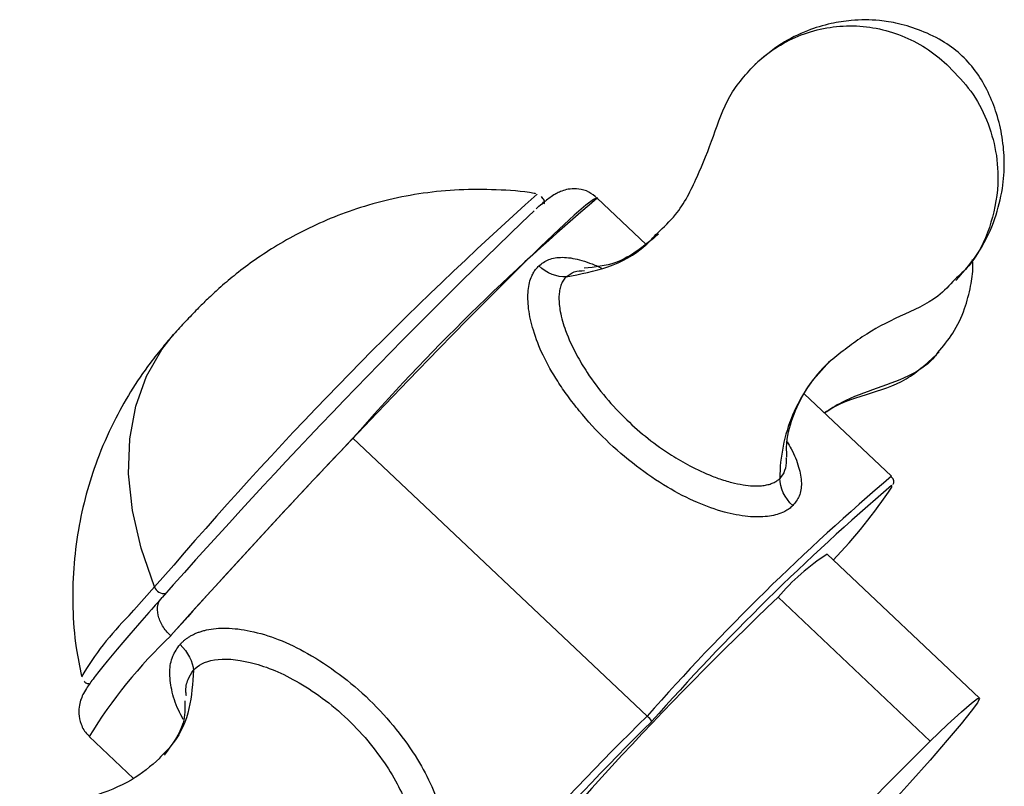
# Paper-space layout '_Trimetric' of a CAD drawing. Units: millimetres. Extents: x -91 to 91, y -13 to 128.
# Drawn here: x -88 to -53, y 101 to 128 of the extents above; entities that cross this region are included whole.
import ezdxf

# ---------------------------------------------------------------- set-up
doc = ezdxf.new("R2010")
doc.units = ezdxf.units.MM

psp = doc.layouts.new('_Trimetric')

# ---------------------------------------------------------------- linework, layer by layer
at = {"color": 7, "linetype": 'Continuous', "lineweight": 25}
for p, q in [((-66.144, 120.138), (-67.889, 121.787)), ((-57.395, 111.876), (-60.512, 114.82)), ((-66.107, 103.322), (-76.602, 113.232)), ((-54.259, 103.965), (-59.691, 109.095)), ((-83.685, 107.937), (-82.995, 108.708)), ((-61.442, 107.56), (-56.01, 102.431)), ((-86.015, 102.593), (-84.43, 101.096))]:
    psp.add_line(p, q, dxfattribs=at)
at = {"color": 7, "linetype": 'Continuous', "lineweight": 25, "flags": 128}
for points in [[(-67.874, 121.772), (-67.888, 121.802), (-68.023, 121.744), (-68.298, 121.535), (-68.71, 121.179), (-69.251, 120.681), (-69.913, 120.05), (-70.686, 119.296), (-71.558, 118.429), (-72.514, 117.465), (-73.541, 116.418), (-74.62, 115.304), (-75.737, 114.141), (-76.872, 112.948), (-78.008, 111.743), (-79.128, 110.545), (-80.213, 109.374), (-81.247, 108.247), (-82.213, 107.182), (-83.096, 106.196)], [(-83.685, 107.937), (-84.16, 109.309), (-84.467, 110.658), (-84.603, 111.965), (-84.564, 113.21), (-84.351, 114.375), (-83.968, 115.443), (-83.419, 116.398), (-83.001, 116.927)], [(-57.386, 111.487), (-57.382, 111.532), (-57.393, 111.542)], [(-84.588, 106.909), (-84.417, 107.106), (-83.685, 107.937)], [(-56.01, 102.431), (-55.396, 103.022), (-54.904, 103.478), (-54.545, 103.789), (-54.327, 103.948), (-54.255, 103.952), (-54.33, 103.8), (-54.55, 103.495), (-54.911, 103.046), (-55.405, 102.461), (-56.021, 101.753), (-56.744, 100.94), (-57.277, 100.349)], [(-65.691, 91.541), (-66.305, 90.95), (-66.797, 90.494), (-67.156, 90.183), (-67.374, 90.024), (-67.446, 90.02), (-67.371, 90.172), (-67.151, 90.476), (-66.789, 90.926), (-66.296, 91.511), (-65.68, 92.218), (-64.957, 93.032), (-64.141, 93.934), (-63.253, 94.904), (-62.31, 95.921), (-61.335, 96.962), (-60.35, 98.003), (-59.375, 99.021), (-58.433, 99.994), (-57.546, 100.9), (-56.732, 101.718), (-56.01, 102.431)]]:
    psp.add_lwpolyline(points, dxfattribs=at)
at = {"color": 7, "linetype": 'Continuous', "lineweight": 25}
for centre, radius, start, end in [((26.383, 14.485), 144.366, 131.90049, 139.257), ((-15.646, 59.866), 81.016, 130.15441, 138.79799), ((87.594, -43.703), 228.297, 133.70347, 138.50661), ((146.755, -99.423), 308.4, 136.40601, 138.18489), ((-2.818, 47.578), 84.338, 130.32495, 138.62745), ((-1.777, 46.433), 85.629, 130.50417, 138.53055), ((-73.471, 122.239), 19.348, 316.3563, 326.2384), ((-55.313, 102.335), 8.054, 122.9301, 139.5499), ((-83.339, 108.055), 0.365, 198.9315, 279.12), ((25.52, 16.077), 126.221, 133.54862, 141.21837), ((-76.927, 99.201), 10.867, 134.8252, 149.4687), ((-70.674, 93.144), 18.017, 133.6147, 148.3701), ((1.503, 34.02), 96.819, 134.29252, 142.7068), ((-66.691, 102.619), 0.913, 34.6232, 50.2903), ((6.135, 29.992), 102.689, 134.57756, 142.36458)]:
    psp.add_arc(centre, radius, start, end, dxfattribs=at)
for points, knots in [([(-55.095, 118.85), (-54.793, 119.199), (-54.223, 119.856), (-53.692, 121.002), (-53.421, 122.078), (-53.351, 123.051), (-53.426, 123.954), (-53.627, 124.797), (-53.925, 125.567), (-54.335, 126.269), (-54.852, 126.878), (-55.526, 127.391), (-56.3, 127.767), (-56.986, 127.984), (-57.492, 128.082), (-58.062, 128.153), (-58.745, 128.152), (-59.605, 128.021), (-60.451, 127.762), (-61.399, 127.299), (-61.968, 126.812), (-62.274, 126.55)], [0, 0, 0, 0, 0.086587, 0.163213, 0.229643, 0.286169, 0.336908, 0.38589, 0.432415, 0.47667, 0.521149, 0.565431, 0.617957, 0.665457, 0.685533, 0.70426, 0.764084, 0.807763, 0.861372, 0.925427, 1, 1, 1, 1]), ([(-62.213, 126.607), (-61.748, 127.041), (-61.203, 127.382), (-60.025, 127.834), (-59.394, 127.945), (-58.132, 127.92), (-57.503, 127.784), (-56.335, 127.285), (-55.795, 126.922), (-55.339, 126.471)], [0, 0, 0, 0, 0.25, 0.25, 0.5, 0.5, 0.75, 0.75, 1, 1, 1, 1]), ([(-65.743, 120.548), (-65.519, 120.757), (-64.92, 121.314), (-64.313, 122.538), (-63.731, 123.979), (-63.245, 125.498), (-62.56, 126.235), (-62.213, 126.607)], [0, 0, 0, 0, 0.131773, 0.3519733, 0.5691366, 0.7821734, 1, 1, 1, 1]), ([(-55.339, 126.471), (-55.067, 126.192), (-54.516, 125.623), (-53.957, 124.564), (-53.631, 123.428), (-53.554, 122.103), (-53.857, 120.698), (-54.414, 119.546), (-54.964, 119.049), (-55.137, 118.893)], [0, 0, 0, 0, 0.118353, 0.240461, 0.369232, 0.506165, 0.701698, 0.906494, 1, 1, 1, 1]), ([(-70.078, 121.945), (-70.098, 121.949), (-70.562, 122.042), (-71.48, 122.099), (-72.803, 122.11), (-74.085, 121.984), (-75.307, 121.754), (-76.459, 121.429), (-77.529, 121.027), (-78.508, 120.566), (-79.388, 120.067), (-80.159, 119.555), (-80.816, 119.057), (-81.348, 118.605), (-81.783, 118.201), (-82.169, 117.819), (-82.579, 117.389), (-82.862, 117.089), (-82.999, 116.929), (-83, 116.927)], [0, 0, 0, 0, 0.00406, 0.097745, 0.188922, 0.277433, 0.363049, 0.445463, 0.524265, 0.598921, 0.668739, 0.732836, 0.790082, 0.83884, 0.877462, 0.91366, 0.955404, 0.999662, 1, 1, 1, 1]), ([(-67.899, 121.791), (-67.992, 121.872), (-68.184, 122.038), (-68.541, 122.127), (-68.864, 122.126), (-69.117, 122.063), (-69.304, 121.982), (-69.465, 121.889), (-69.673, 121.743), (-69.853, 121.601), (-70.032, 121.442), (-70.064, 121.414)], [0, 0, 0, 0, 0.077746, 0.160418, 0.233616, 0.304809, 0.383405, 0.483549, 0.635571, 0.934815, 1, 1, 1, 1]), ([(-69.779, 121.59), (-69.77, 121.631), (-69.755, 121.704), (-69.84, 121.803), (-69.875, 121.845)], [0, 0, 0, 0, 0.57673, 1, 1, 1, 1]), ([(-68.995, 118.989), (-68.489, 119.085), (-67.453, 119.281), (-66.365, 119.868), (-65.884, 120.394), (-65.743, 120.548)], [0, 0, 0, 0, 0.402436, 0.824959, 1, 1, 1, 1]), ([(-65.705, 120.51), (-66.193, 120.102), (-66.995, 119.43), (-67.974, 119.33), (-68.359, 119.291)], [0, 0, 0, 0, 0.607244, 1, 1, 1, 1]), ([(-69.975, 119.373), (-69.863, 119.459), (-69.629, 119.64), (-69.122, 119.707), (-68.618, 119.631), (-68.159, 119.478), (-67.895, 119.38), (-67.752, 119.3), (-67.735, 119.291)], [0, 0, 0, 0, 0.205593, 0.43145, 0.687689, 0.830937, 0.980773, 1, 1, 1, 1]), ([(-55.746, 116.284), (-55.555, 116.508), (-55.161, 116.973), (-54.781, 117.795), (-54.571, 118.605), (-54.478, 119.194), (-54.5, 119.52), (-54.506, 119.603)], [0, 0, 0, 0, 0.250252, 0.51891, 0.747035, 0.936195, 1, 1, 1, 1]), ([(-60.919, 110.828), (-60.939, 110.809), (-60.98, 110.769), (-61.048, 110.716), (-61.122, 110.666), (-61.202, 110.621), (-61.334, 110.558), (-61.535, 110.49), (-61.826, 110.437), (-62.155, 110.418), (-62.664, 110.444), (-63.397, 110.586), (-64.37, 110.936), (-65.431, 111.487), (-66.528, 112.236), (-67.595, 113.147), (-68.386, 114.013), (-68.94, 114.727), (-69.39, 115.38), (-69.833, 116.16), (-70.18, 117.039), (-70.33, 117.715), (-70.368, 118.187), (-70.358, 118.499), (-70.313, 118.777), (-70.241, 118.991), (-70.158, 119.153), (-70.075, 119.274), (-70.008, 119.34), (-69.975, 119.373)], [0, 0, 0, 0, 0.008064, 0.016148, 0.024279, 0.03248, 0.040776, 0.062775, 0.085517, 0.110296, 0.13623, 0.194081, 0.260155, 0.33538, 0.419629, 0.508613, 0.597165, 0.63899, 0.67921, 0.747735, 0.810912, 0.865795, 0.891083, 0.915103, 0.937638, 0.959353, 0.973187, 0.986695, 1, 1, 1, 1]), ([(-68.995, 118.989), (-68.905, 119.056), (-68.724, 119.191), (-68.472, 119.203), (-68.346, 119.209)], [0, 0, 0, 0, 0.497644, 1, 1, 1, 1]), ([(-68.995, 118.989), (-69.013, 118.971), (-69.049, 118.933), (-69.095, 118.868), (-69.137, 118.796), (-69.173, 118.717), (-69.202, 118.632), (-69.226, 118.541), (-69.242, 118.445), (-69.253, 118.343), (-69.26, 118.118), (-69.215, 117.695), (-69.015, 117.004), (-68.677, 116.271), (-68.196, 115.464), (-67.604, 114.677), (-66.867, 113.892), (-66.081, 113.206), (-65.323, 112.663), (-64.553, 112.217), (-63.988, 111.953), (-63.484, 111.767), (-63.114, 111.654), (-62.699, 111.567), (-62.377, 111.532), (-62.128, 111.53), (-61.936, 111.547), (-61.763, 111.583), (-61.612, 111.638), (-61.482, 111.708), (-61.412, 111.768), (-61.379, 111.797)], [0, 0, 0, 0, 0.009, 0.018192, 0.027573, 0.037133, 0.046856, 0.056716, 0.066695, 0.076807, 0.087066, 0.131842, 0.191271, 0.266909, 0.324199, 0.410238, 0.492926, 0.569434, 0.647267, 0.704939, 0.773541, 0.791595, 0.831995, 0.866205, 0.89672, 0.915571, 0.933765, 0.951348, 0.968308, 0.984541, 1, 1, 1, 1]), ([(-55.137, 118.893), (-55.328, 118.684), (-55.86, 118.102), (-57.11, 117.6), (-58.464, 116.881), (-59.248, 116.247), (-59.64, 115.931)], [0, 0, 0, 0, 0.157434, 0.438171, 0.719676, 1, 1, 1, 1]), ([(-83, 116.927), (-83.126, 116.784), (-83.411, 116.458), (-83.941, 115.784), (-84.546, 114.897), (-85.188, 113.744), (-85.719, 112.525), (-86.134, 111.235), (-86.42, 109.944), (-86.586, 108.585), (-86.61, 107.176), (-86.518, 105.884), (-86.35, 105.08), (-86.28, 104.746)], [0, 0, 0, 0, 0.044862, 0.101552, 0.196481, 0.290353, 0.402898, 0.499859, 0.599944, 0.70475, 0.812383, 0.921857, 1, 1, 1, 1]), ([(-55.746, 116.284), (-55.782, 116.234), (-56.012, 115.919), (-56.699, 115.433), (-57.904, 115.017), (-59.013, 114.627), (-59.585, 114.263), (-59.787, 114.135)], [0, 0, 0, 0, 0.0413425, 0.2631551, 0.5522678, 0.841888, 1, 1, 1, 1]), ([(-59.776, 114.125), (-59.741, 114.153), (-59.348, 114.457), (-58.333, 114.785), (-56.847, 115.222), (-56.076, 115.951), (-55.699, 116.307)], [0, 0, 0, 0, 0.033882, 0.37637, 0.695148, 1, 1, 1, 1]), ([(-59.64, 115.931), (-59.914, 115.669), (-60.16, 115.376), (-60.589, 114.743), (-60.773, 114.405), (-61.22, 113.344), (-61.376, 112.572), (-61.379, 111.797)], [0, 0, 0, 0, 0.25, 0.25, 0.5, 0.5, 1, 1, 1, 1]), ([(-61.125, 112.554), (-61.133, 112.725), (-61.156, 113.247), (-60.887, 114.127), (-60.386, 115.13), (-59.862, 115.689), (-59.597, 115.971)], [0, 0, 0, 0, 0.134317, 0.409887, 0.701345, 1, 1, 1, 1]), ([(-61.119, 113.105), (-61.068, 113.022), (-60.881, 112.719), (-60.69, 112.216), (-60.583, 111.642), (-60.645, 111.161), (-60.83, 110.936), (-60.919, 110.828)], [0, 0, 0, 0, 0.098203, 0.357899, 0.595676, 0.806561, 1, 1, 1, 1]), ([(-61.153, 112.456), (-61.158, 112.322), (-61.168, 112.069), (-61.311, 111.885), (-61.379, 111.797)], [0, 0, 0, 0, 0.526153, 1, 1, 1, 1]), ([(-61.168, 112.549), (-61.159, 112.52), (-61.148, 112.487), (-61.153, 112.459), (-61.153, 112.456)], [0, 0, 0, 0, 0.895854, 1, 1, 1, 1]), ([(-57.338, 111.581), (-57.333, 111.592), (-57.315, 111.625), (-57.286, 111.728), (-57.372, 111.823), (-57.406, 111.86)], [0, 0, 0, 0, 0.22834, 0.699332, 1, 1, 1, 1]), ([(-83.103, 106.188), (-83.216, 106.296), (-83.314, 106.418), (-83.467, 106.671), (-83.521, 106.802), (-83.578, 107.054), (-83.58, 107.175), (-83.531, 107.388), (-83.481, 107.481), (-83.408, 107.552)], [0, 0, 0, 0, 0.25, 0.25, 0.5, 0.5, 0.75, 0.75, 1, 1, 1, 1]), ([(-83.518, 107.429), (-83.58, 107.36), (-83.888, 107.013), (-84.384, 106.446), (-84.963, 105.772), (-85.439, 105.2), (-85.815, 104.726), (-86.048, 104.407), (-86.191, 104.176), (-86.289, 103.976), (-86.366, 103.732), (-86.396, 103.406), (-86.31, 103.028), (-86.162, 102.73), (-86.015, 102.628), (-85.987, 102.609)], [0, 0, 0, 0, 0.032993, 0.165284, 0.297973, 0.431453, 0.566651, 0.70663, 0.787327, 0.838673, 0.874228, 0.910205, 0.948793, 0.990208, 1, 1, 1, 1]), ([(-82.77, 105.874), (-82.745, 105.902), (-82.694, 105.958), (-82.609, 106.034), (-82.517, 106.105), (-82.419, 106.169), (-82.313, 106.227), (-82.201, 106.279), (-82.082, 106.324), (-81.956, 106.363), (-81.76, 106.412), (-81.482, 106.454), (-81.105, 106.466), (-80.696, 106.436), (-80.074, 106.332), (-79.229, 106.072), (-78.158, 105.552), (-77.059, 104.827), (-75.989, 103.922), (-75.057, 102.891), (-74.314, 101.849), (-73.774, 100.844), (-73.44, 99.918), (-73.307, 99.196), (-73.287, 98.685), (-73.311, 98.343), (-73.371, 98.032), (-73.456, 97.786), (-73.551, 97.597), (-73.643, 97.453), (-73.717, 97.372), (-73.753, 97.331)], [0, 0, 0, 0, 0.009268, 0.018505, 0.027749, 0.037035, 0.046398, 0.055873, 0.065492, 0.075289, 0.085292, 0.109788, 0.135423, 0.163448, 0.192774, 0.260397, 0.333881, 0.418503, 0.507756, 0.596059, 0.67788, 0.746998, 0.810565, 0.865372, 0.89051, 0.914533, 0.937191, 0.959056, 0.973061, 0.986666, 1, 1, 1, 1]), ([(-82.652, 103.207), (-82.713, 103.319), (-82.903, 103.669), (-83.084, 104.251), (-83.161, 104.901), (-83.071, 105.463), (-82.867, 105.741), (-82.77, 105.874)], [0, 0, 0, 0, 0.1194424, 0.3715827, 0.6027846, 0.8098326, 1, 1, 1, 1]), ([(-82.293, 104.957), (-82.14, 105.129), (-81.887, 105.274), (-81.194, 105.387), (-80.755, 105.355), (-79.772, 105.117), (-79.229, 104.912), (-78.028, 104.233), (-77.369, 103.76), (-76.208, 102.652), (-75.707, 102.016), (-74.967, 100.862), (-74.728, 100.344), (-74.45, 99.363), (-74.411, 98.902), (-74.404, 98.426), (-74.41, 98.303), (-74.471, 98.122), (-74.5, 98.062), (-74.582, 97.934), (-74.635, 97.865), (-74.703, 97.789)], [0, 0, 0, 0, 0.125, 0.125, 0.25, 0.25, 0.375, 0.375, 0.5, 0.5, 0.625, 0.625, 0.75, 0.75, 0.875, 0.875, 0.9375, 0.9375, 0.96875, 0.96875, 1, 1, 1, 1]), ([(-82.293, 104.957), (-82.322, 104.491), (-82.382, 103.537), (-82.844, 102.481), (-83.336, 101.998), (-83.519, 101.818)], [0, 0, 0, 0, 0.374378, 0.767264, 1, 1, 1, 1]), ([(-82.54, 104.044), (-82.548, 104.09), (-82.58, 104.297), (-82.512, 104.625), (-82.363, 104.851), (-82.293, 104.957)], [0, 0, 0, 0, 0.13327, 0.597169, 1, 1, 1, 1]), ([(-86.19, 104.572), (-86.181, 104.559), (-86.138, 104.492), (-86.029, 104.476), (-85.99, 104.481), (-85.986, 104.481)], [0, 0, 0, 0, 0.180833, 0.92072, 1, 1, 1, 1]), ([(-82.593, 103.865), (-82.592, 103.601), (-82.589, 102.933), (-83.056, 102.31), (-83.339, 101.933)], [0, 0, 0, 0, 0.394972, 1, 1, 1, 1]), ([(-83.49, 101.819), (-83.811, 101.544), (-84.472, 100.978), (-85.835, 100.453), (-87.341, 100.031), (-88.111, 99.299), (-88.487, 98.942)], [0, 0, 0, 0, 0.250948, 0.516085, 0.763235, 1, 1, 1, 1])]:
    psp.add_open_spline(points, degree=3, knots=knots, dxfattribs=at)
for points in [[(-68.995, 118.989), (-69.314, 118.959), (-69.695, 119.108), (-69.975, 119.373)], [(-60.919, 110.828), (-61.2, 111.092), (-61.38, 111.467), (-61.379, 111.797)], [(-83.096, 106.196), (-83.097, 106.194), (-83.099, 106.191), (-83.101, 106.187)], [(-82.77, 105.874), (-82.488, 105.609), (-82.303, 105.252), (-82.293, 104.957)]]:
    psp.add_open_spline(points, degree=3, dxfattribs=at)

doc.saveas('drawing.dxf')
